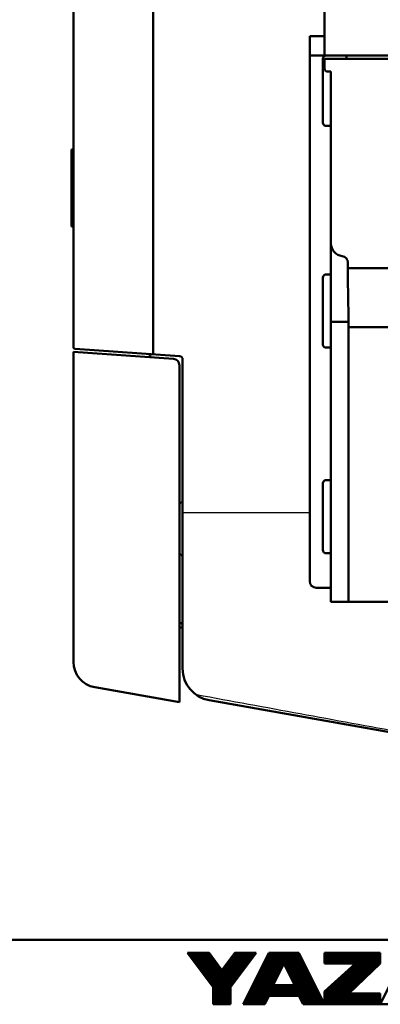
# Model space of a CAD drawing. Units: millimetres. Extents: x 0 to 840, y -1 to 594.
# Drawn here: x 362 to 418, y 2 to 155 of the extents above; entities that cross this region are included whole.
import ezdxf

# ---------------------------------------------------------------- set-up
doc = ezdxf.new("R2010")
doc.units = ezdxf.units.MM
doc.header["$LTSCALE"] = 0.372575
doc.layers.add('NoLayerName_001', color=7, linetype='Continuous')

# ---------------------------------------------------------------- blocks, each defined once
blk = doc.blocks.new('JZB_0006')
at = {"layer": 'NoLayerName_001', "color": 3, "linetype": 'Continuous', "lineweight": 50}
blk.add_lwpolyline([(0, 1.68), (0, 0.73), (0.01, 0)], dxfattribs=at)
blk = doc.blocks.new('JZB_0008')
at = {"layer": 'NoLayerName_001', "color": 3, "linetype": 'Continuous', "lineweight": 50}
blk.add_lwpolyline([(0, 1.71), (0.01, 0.76), (0.01, 0)], dxfattribs=at)
blk = doc.blocks.new('JZB_0009')
at = {"layer": 'NoLayerName_001', "color": 3, "linetype": 'Continuous', "lineweight": 50}
blk.add_lwpolyline([(2, 0), (1.25, 0), (0.61, 0), (0.17, 0), (0, 0)], dxfattribs=at)
blk = doc.blocks.new('JZB_0001')
at = {"layer": 'NoLayerName_001', "color": 6, "linetype": 'Continuous', "lineweight": 50}
for p, q in [((406.151, 6.583), (122.426, 6.583)), ((194.928, 2.892), (192.928, 5.558)), ((192.928, 5.558), (194.595, 5.558)), ((194.595, 5.558), (195.595, 4.225)), ((195.595, 4.225), (196.595, 5.558)), ((198.261, 5.558), (196.261, 2.892)), ((196.595, 5.558), (198.261, 5.558)), ((199.261, 5.558), (197.261, 1.558)), ((201.595, 5.558), (199.261, 5.558)), ((203.595, 1.558), (201.595, 5.558)), ((203.595, 5.558), (203.595, 4.725)), ((203.595, 5.558), (207.928, 5.558)), ((207.928, 5.558), (207.928, 4.725)), ((209.928, 5.558), (207.928, 1.558)), ((200.428, 4.725), (199.595, 3.058)), ((201.266, 3.058), (200.428, 4.725)), ((203.595, 2.558), (206.002, 4.725)), ((203.595, 4.725), (206.002, 4.725)), ((207.928, 4.725), (205.478, 2.392)), ((194.928, 1.558), (194.928, 2.892)), ((196.261, 2.892), (196.261, 1.558)), ((199.595, 3.058), (201.266, 3.058)), ((203.595, 1.558), (203.595, 2.558)), ((207.928, 2.392), (205.478, 2.392)), ((207.928, 1.558), (207.928, 2.392)), ((196.261, 1.558), (194.928, 1.558)), ((197.261, 1.558), (198.928, 1.558)), ((198.928, 1.558), (199.261, 2.225)), ((199.261, 2.225), (201.595, 2.225)), ((201.595, 2.225), (201.928, 1.558)), ((201.928, 1.558), (203.595, 1.558)), ((203.595, 1.558), (207.928, 1.558)), ((207.928, 1.558), (209.595, 1.558))]:
    blk.add_line(p, q, dxfattribs=at)
at = {"layer": 'NoLayerName_001', "color": 6, "linetype": 'Continuous', "lineweight": 25}
for p, q in [((192.946, 5.534), (196.261, 2.219)), ((192.951, 5.528), (192.951, 5.558)), ((192.956, 5.521), (192.994, 5.558)), ((192.985, 5.483), (194.651, 5.483)), ((193.051, 5.395), (193.051, 5.558)), ((193.06, 5.383), (194.726, 5.383)), ((193.151, 5.261), (193.151, 5.558)), ((193.251, 5.128), (193.251, 5.558)), ((193.259, 5.117), (193.701, 5.558)), ((193.351, 4.995), (193.351, 5.558)), ((193.451, 4.861), (193.451, 5.558)), ((193.551, 4.728), (193.551, 5.558)), ((193.562, 4.712), (194.408, 5.558)), ((193.629, 5.558), (196.276, 2.911)), ((193.651, 4.595), (193.651, 5.558)), ((193.751, 4.461), (193.751, 5.558)), ((193.851, 4.328), (193.851, 5.558)), ((193.951, 4.195), (193.951, 5.558)), ((194.051, 4.061), (194.051, 5.558)), ((194.151, 3.928), (194.151, 5.558)), ((194.251, 3.795), (194.251, 5.558)), ((194.336, 5.558), (195.37, 4.525)), ((194.351, 3.661), (194.351, 5.558)), ((194.451, 3.528), (194.451, 5.558)), ((194.551, 3.395), (194.551, 5.558)), ((194.651, 3.261), (194.651, 5.484)), ((194.775, 3.096), (197.237, 5.558)), ((194.928, 2.543), (197.944, 5.558)), ((196.451, 3.144), (196.451, 5.366)), ((196.463, 5.383), (198.13, 5.383)), ((196.536, 5.48), (197.488, 4.528)), ((196.538, 5.483), (198.205, 5.483)), ((196.551, 3.277), (196.551, 5.5)), ((196.651, 3.411), (196.651, 5.558)), ((196.751, 3.544), (196.751, 5.558)), ((196.851, 3.677), (196.851, 5.558)), ((196.951, 3.811), (196.951, 5.558)), ((197.051, 3.944), (197.051, 5.558)), ((197.151, 4.077), (197.151, 5.558)), ((197.165, 5.558), (197.791, 4.932)), ((197.251, 4.211), (197.251, 5.558)), ((197.351, 4.344), (197.351, 5.558)), ((197.451, 4.477), (197.451, 5.558)), ((197.551, 4.611), (197.551, 5.558)), ((197.651, 4.744), (197.651, 5.558)), ((197.751, 4.877), (197.751, 5.558)), ((197.851, 5.011), (197.851, 5.558)), ((197.872, 5.558), (198.094, 5.336)), ((197.951, 5.144), (197.951, 5.558)), ((198.051, 5.277), (198.051, 5.558)), ((198.151, 5.411), (198.151, 5.558)), ((198.251, 5.544), (198.251, 5.558)), ((199.174, 5.383), (201.349, 5.383)), ((199.224, 5.483), (201.489, 5.483)), ((199.251, 2.204), (199.251, 5.537)), ((199.286, 5.558), (200.325, 4.519)), ((199.351, 2.448), (199.351, 5.558)), ((199.451, 2.698), (199.451, 5.558)), ((199.551, 2.948), (199.551, 5.558)), ((199.651, 3.17), (199.651, 5.558)), ((199.751, 3.37), (199.751, 5.558)), ((199.851, 3.57), (199.851, 5.558)), ((199.951, 3.77), (199.951, 5.558)), ((199.993, 5.558), (200.66, 4.891)), ((200.051, 3.97), (200.051, 5.558)), ((200.151, 4.17), (200.151, 5.558)), ((200.251, 4.37), (200.251, 5.558)), ((200.351, 4.57), (200.351, 5.558)), ((200.428, 4.725), (201.595, 5.558)), ((200.451, 4.741), (200.451, 5.558)), ((200.551, 4.813), (200.551, 5.558)), ((200.651, 4.884), (200.651, 5.558)), ((200.7, 5.558), (201.073, 5.186)), ((200.751, 4.955), (200.751, 5.558)), ((200.851, 5.027), (200.851, 5.558)), ((200.951, 5.098), (200.951, 5.558)), ((201.051, 5.17), (201.051, 5.558)), ((201.151, 5.241), (201.151, 5.558)), ((201.251, 5.313), (201.251, 5.558)), ((201.349, 5.383), (201.682, 5.383)), ((201.351, 5.384), (201.351, 5.558)), ((201.351, 2.225), (201.351, 5.384)), ((201.407, 5.558), (201.485, 5.48)), ((201.451, 5.455), (201.451, 5.558)), ((201.451, 2.225), (201.451, 5.455)), ((201.489, 5.483), (201.632, 5.483)), ((201.551, 5.527), (201.551, 5.558)), ((201.551, 2.225), (201.551, 5.527)), ((201.651, 2.113), (201.651, 5.446)), ((203.595, 5.483), (207.928, 5.483)), ((203.595, 5.383), (207.928, 5.383)), ((203.651, 4.725), (203.651, 5.558)), ((203.751, 4.725), (203.751, 5.558)), ((203.851, 4.725), (203.851, 5.558)), ((203.951, 4.725), (203.951, 5.558)), ((204.051, 4.725), (204.051, 5.558)), ((204.151, 4.725), (204.151, 5.558)), ((204.251, 4.725), (204.251, 5.558)), ((204.351, 4.725), (204.351, 5.558)), ((204.451, 4.725), (204.451, 5.558)), ((204.551, 4.725), (204.551, 5.558)), ((204.651, 4.725), (204.651, 5.558)), ((204.751, 4.725), (204.751, 5.558)), ((204.851, 4.725), (204.851, 5.558)), ((204.951, 4.725), (204.951, 5.558)), ((205.051, 4.725), (205.051, 5.558)), ((205.151, 4.725), (205.151, 5.558)), ((205.251, 4.725), (205.251, 5.558)), ((205.351, 4.725), (205.351, 5.558)), ((205.451, 4.725), (205.451, 5.558)), ((205.551, 4.725), (205.551, 5.558)), ((205.651, 4.725), (205.651, 5.558)), ((205.751, 4.725), (205.751, 5.558)), ((205.851, 4.725), (205.851, 5.558)), ((205.951, 4.725), (205.951, 5.558)), ((206.051, 2.937), (206.051, 5.558)), ((206.151, 3.032), (206.151, 5.558)), ((206.251, 3.127), (206.251, 5.558)), ((206.351, 3.223), (206.351, 5.558)), ((206.451, 3.318), (206.451, 5.558)), ((206.551, 3.413), (206.551, 5.558)), ((206.651, 3.508), (206.651, 5.558)), ((206.751, 3.604), (206.751, 5.558)), ((206.851, 3.699), (206.851, 5.558)), ((206.951, 3.794), (206.951, 5.558)), ((207.051, 3.889), (207.051, 5.558)), ((207.151, 3.985), (207.151, 5.558)), ((207.251, 4.08), (207.251, 5.558)), ((207.351, 4.175), (207.351, 5.558)), ((207.451, 4.27), (207.451, 5.558)), ((207.551, 4.366), (207.551, 5.558)), ((207.651, 4.461), (207.651, 5.558)), ((207.751, 4.556), (207.751, 5.558)), ((207.851, 4.651), (207.851, 5.558)), ((193.135, 5.283), (194.801, 5.283)), ((193.21, 5.183), (194.876, 5.183)), ((193.285, 5.083), (194.951, 5.083)), ((193.36, 4.983), (195.026, 4.983)), ((193.435, 4.883), (195.101, 4.883)), ((193.51, 4.783), (195.176, 4.783)), ((193.585, 4.683), (195.251, 4.683)), ((193.865, 4.308), (194.818, 5.261)), ((194.169, 3.904), (195.121, 4.857)), ((194.751, 3.128), (194.751, 5.35)), ((194.851, 2.995), (194.851, 5.217)), ((194.951, 1.558), (194.951, 5.084)), ((195.051, 1.558), (195.051, 4.95)), ((195.151, 1.558), (195.151, 4.817)), ((195.251, 1.558), (195.251, 4.684)), ((195.93, 4.672), (196.882, 3.719)), ((195.938, 4.683), (197.605, 4.683)), ((195.951, 1.558), (195.951, 4.7)), ((196.013, 4.783), (197.68, 4.783)), ((196.051, 1.558), (196.051, 4.833)), ((196.088, 4.883), (197.755, 4.883)), ((196.151, 1.558), (196.151, 4.966)), ((196.163, 4.983), (197.83, 4.983)), ((196.233, 5.076), (197.185, 4.124)), ((196.238, 5.083), (197.905, 5.083)), ((196.251, 1.558), (196.251, 5.1)), ((196.313, 5.183), (197.98, 5.183)), ((196.351, 3.011), (196.351, 5.233)), ((196.388, 5.283), (198.055, 5.283)), ((198.798, 4.632), (199.854, 3.576)), ((198.824, 4.683), (200.407, 4.683)), ((198.851, 1.558), (198.851, 4.737)), ((198.874, 4.783), (200.509, 4.783)), ((198.924, 4.883), (200.649, 4.883)), ((198.951, 1.604), (198.951, 4.937)), ((198.974, 4.983), (200.789, 4.983)), ((199.024, 5.083), (200.929, 5.083)), ((199.034, 5.103), (200.089, 4.048)), ((199.051, 1.804), (199.051, 5.137)), ((199.074, 5.183), (201.069, 5.183)), ((199.124, 5.283), (201.209, 5.283)), ((199.151, 2.004), (199.151, 5.337)), ((200.449, 4.683), (202.032, 4.683)), ((200.451, 4.68), (200.451, 4.741)), ((200.501, 4.58), (201.191, 5.27)), ((200.509, 4.783), (201.982, 4.783)), ((200.551, 4.481), (200.551, 4.813)), ((200.649, 4.883), (201.932, 4.883)), ((200.651, 4.282), (200.651, 4.884)), ((200.751, 4.083), (200.751, 4.955)), ((200.789, 4.983), (201.882, 4.983)), ((200.851, 3.884), (200.851, 5.027)), ((200.929, 5.083), (201.832, 5.083)), ((200.951, 3.685), (200.951, 5.098)), ((201.051, 3.486), (201.051, 5.17)), ((201.069, 5.183), (201.782, 5.183)), ((201.151, 3.287), (201.151, 5.241)), ((201.209, 5.283), (201.732, 5.283)), ((201.251, 3.088), (201.251, 5.313)), ((201.751, 1.913), (201.751, 5.246)), ((201.851, 1.713), (201.851, 5.046)), ((201.951, 1.558), (201.951, 4.846)), ((202.051, 1.558), (202.051, 4.646)), ((203.595, 5.283), (207.928, 5.283)), ((203.595, 5.183), (207.928, 5.183)), ((203.595, 5.083), (207.928, 5.083)), ((203.595, 4.983), (207.928, 4.983)), ((203.595, 4.883), (207.928, 4.883)), ((203.595, 4.783), (207.928, 4.783)), ((205.951, 2.842), (205.951, 4.679)), ((205.955, 4.683), (207.884, 4.683)), ((193.66, 4.583), (195.326, 4.583)), ((193.735, 4.483), (195.401, 4.483)), ((193.81, 4.383), (195.476, 4.383)), ((193.885, 4.283), (195.551, 4.283)), ((193.96, 4.183), (197.23, 4.183)), ((194.035, 4.083), (197.155, 4.083)), ((194.11, 3.983), (197.08, 3.983)), ((194.185, 3.883), (197.005, 3.883)), ((194.472, 3.5), (195.424, 4.453)), ((194.928, 1.835), (197.093, 4)), ((195.351, 1.558), (195.351, 4.55)), ((195.451, 1.558), (195.451, 4.417)), ((195.551, 1.558), (195.551, 4.284)), ((195.627, 4.268), (196.579, 3.315)), ((195.638, 4.283), (197.305, 4.283)), ((195.651, 1.558), (195.651, 4.3)), ((195.713, 4.383), (197.38, 4.383)), ((195.751, 1.558), (195.751, 4.433)), ((195.788, 4.483), (197.455, 4.483)), ((195.851, 1.558), (195.851, 4.566)), ((195.863, 4.583), (197.53, 4.583)), ((198.424, 3.883), (200.007, 3.883)), ((198.451, 1.558), (198.451, 3.937)), ((198.474, 3.983), (200.057, 3.983)), ((198.524, 4.083), (200.107, 4.083)), ((198.551, 1.558), (198.551, 4.137)), ((198.562, 4.161), (199.618, 3.105)), ((198.574, 4.183), (200.157, 4.183)), ((198.624, 4.283), (200.207, 4.283)), ((198.651, 1.558), (198.651, 4.337)), ((198.674, 4.383), (200.257, 4.383)), ((198.724, 4.483), (200.307, 4.483)), ((198.751, 1.558), (198.751, 4.537)), ((198.774, 4.583), (200.357, 4.583)), ((200.499, 4.583), (202.082, 4.583)), ((200.55, 4.483), (202.132, 4.483)), ((200.6, 4.383), (202.182, 4.383)), ((200.65, 4.283), (202.232, 4.283)), ((200.701, 4.183), (202.282, 4.183)), ((200.74, 4.104), (203.286, 1.558)), ((200.751, 4.083), (202.332, 4.083)), ((200.801, 3.983), (202.382, 3.983)), ((200.851, 3.883), (202.432, 3.883)), ((202.151, 1.558), (202.151, 4.446)), ((202.251, 1.558), (202.251, 4.246)), ((202.351, 1.558), (202.351, 4.046)), ((202.451, 1.558), (202.451, 3.846)), ((205.051, 1.558), (205.051, 3.869)), ((205.067, 3.883), (207.044, 3.883)), ((205.151, 1.558), (205.151, 3.959)), ((205.178, 3.983), (207.149, 3.983)), ((205.251, 1.558), (205.251, 4.049)), ((205.289, 4.083), (207.254, 4.083)), ((205.351, 1.558), (205.351, 4.139)), ((205.4, 4.183), (207.359, 4.183)), ((205.451, 1.558), (205.451, 4.229)), ((205.511, 4.283), (207.464, 4.283)), ((205.551, 2.461), (205.551, 4.319)), ((205.622, 4.383), (207.569, 4.383)), ((205.651, 2.556), (205.651, 4.409)), ((205.733, 4.483), (207.674, 4.483)), ((205.751, 2.651), (205.751, 4.499)), ((205.844, 4.583), (207.779, 4.583)), ((205.851, 2.746), (205.851, 4.589)), ((194.26, 3.783), (196.93, 3.783)), ((194.335, 3.683), (196.855, 3.683)), ((194.41, 3.583), (196.78, 3.583)), ((194.485, 3.483), (196.705, 3.483)), ((194.56, 3.383), (196.63, 3.383)), ((194.635, 3.283), (196.555, 3.283)), ((194.71, 3.183), (196.48, 3.183)), ((194.785, 3.083), (196.405, 3.083)), ((198.024, 3.083), (199.607, 3.083)), ((198.051, 1.558), (198.051, 3.137)), ((198.074, 3.183), (199.657, 3.183)), ((198.091, 3.218), (199.181, 2.128)), ((198.124, 3.283), (199.707, 3.283)), ((198.151, 1.558), (198.151, 3.337)), ((198.174, 3.383), (199.757, 3.383)), ((198.224, 3.483), (199.807, 3.483)), ((198.251, 1.558), (198.251, 3.537)), ((198.274, 3.583), (199.857, 3.583)), ((198.324, 3.683), (199.907, 3.683)), ((198.327, 3.689), (199.399, 2.617)), ((198.351, 1.558), (198.351, 3.737)), ((198.374, 3.783), (199.957, 3.783)), ((200.902, 3.783), (202.482, 3.783)), ((200.952, 3.683), (202.532, 3.683)), ((201.002, 3.583), (202.582, 3.583)), ((201.052, 3.483), (202.632, 3.483)), ((201.103, 3.383), (202.682, 3.383)), ((201.153, 3.283), (202.732, 3.283)), ((201.203, 3.183), (202.782, 3.183)), ((201.253, 3.083), (202.832, 3.083)), ((202.551, 1.558), (202.551, 3.646)), ((202.651, 1.558), (202.651, 3.446)), ((202.751, 1.558), (202.751, 3.246)), ((204.178, 3.083), (206.204, 3.083)), ((204.251, 1.558), (204.251, 3.149)), ((204.289, 3.183), (206.309, 3.183)), ((204.351, 1.558), (204.351, 3.239)), ((204.4, 3.283), (206.414, 3.283)), ((204.451, 1.558), (204.451, 3.329)), ((204.511, 3.383), (206.519, 3.383)), ((204.551, 1.558), (204.551, 3.419)), ((204.622, 3.483), (206.624, 3.483)), ((204.651, 1.558), (204.651, 3.509)), ((204.733, 3.583), (206.729, 3.583)), ((204.751, 1.558), (204.751, 3.599)), ((204.844, 3.683), (206.834, 3.683)), ((204.851, 1.558), (204.851, 3.689)), ((204.951, 1.558), (204.951, 3.779)), ((204.955, 3.783), (206.939, 3.783)), ((194.86, 2.983), (196.33, 2.983)), ((194.928, 2.883), (196.261, 2.883)), ((194.928, 2.845), (196.215, 1.558)), ((194.928, 2.783), (196.261, 2.783)), ((194.928, 2.683), (196.261, 2.683)), ((194.928, 2.583), (196.261, 2.583)), ((194.928, 2.483), (196.261, 2.483)), ((194.928, 2.383), (196.261, 2.383)), ((195.358, 1.558), (196.261, 2.462)), ((197.651, 1.558), (197.651, 2.337)), ((197.674, 2.383), (199.325, 2.383)), ((197.724, 2.483), (199.365, 2.483)), ((197.751, 1.558), (197.751, 2.537)), ((197.774, 2.583), (199.405, 2.583)), ((197.824, 2.683), (199.445, 2.683)), ((197.851, 1.558), (197.851, 2.737)), ((197.855, 2.746), (198.964, 1.638)), ((197.874, 2.783), (199.485, 2.783)), ((197.924, 2.883), (199.525, 2.883)), ((197.951, 1.558), (197.951, 2.937)), ((197.974, 2.983), (199.565, 2.983)), ((198.928, 1.558), (199.595, 3.058)), ((199.595, 3.058), (199.261, 2.225)), ((199.325, 2.383), (203.182, 2.383)), ((199.351, 2.225), (199.351, 2.448)), ((199.365, 2.483), (203.132, 2.483)), ((199.405, 2.583), (203.082, 2.583)), ((199.445, 2.683), (203.032, 2.683)), ((199.451, 2.225), (199.451, 2.698)), ((199.485, 2.783), (202.982, 2.783)), ((199.525, 2.883), (202.932, 2.883)), ((199.551, 2.225), (199.551, 2.948)), ((199.565, 2.983), (202.882, 2.983)), ((199.651, 2.225), (199.651, 3.058)), ((199.751, 2.225), (199.751, 3.058)), ((199.851, 2.225), (199.851, 3.058)), ((199.951, 2.225), (199.951, 3.058)), ((200.051, 2.225), (200.051, 3.058)), ((200.151, 2.225), (200.151, 3.058)), ((200.251, 2.225), (200.251, 3.058)), ((200.351, 2.225), (200.351, 3.058)), ((200.451, 2.225), (200.451, 3.058)), ((200.551, 2.225), (200.551, 3.058)), ((200.651, 2.225), (200.651, 3.058)), ((200.751, 2.225), (200.751, 3.058)), ((200.851, 2.225), (200.851, 3.058)), ((200.951, 2.225), (200.951, 3.058)), ((201.051, 2.225), (201.051, 3.058)), ((201.151, 2.225), (201.151, 3.058)), ((201.251, 2.225), (201.251, 3.058)), ((201.859, 1.696), (202.97, 2.807)), ((202.851, 1.558), (202.851, 3.046)), ((202.951, 1.558), (202.951, 2.846)), ((203.051, 1.558), (203.051, 2.646)), ((203.151, 1.558), (203.151, 2.446)), ((203.595, 2.483), (205.574, 2.483)), ((203.595, 2.383), (207.928, 2.383)), ((203.622, 2.583), (205.679, 2.583)), ((203.651, 1.558), (203.651, 2.609)), ((203.733, 2.683), (205.784, 2.683)), ((203.751, 1.558), (203.751, 2.699)), ((203.844, 2.783), (205.889, 2.783)), ((203.851, 1.558), (203.851, 2.789)), ((203.951, 1.558), (203.951, 2.879)), ((203.955, 2.883), (205.994, 2.883)), ((204.051, 1.558), (204.051, 2.969)), ((204.067, 2.983), (206.099, 2.983)), ((204.151, 1.558), (204.151, 3.059)), ((205.551, 1.558), (205.551, 2.392)), ((205.651, 1.558), (205.651, 2.392)), ((205.751, 1.558), (205.751, 2.392)), ((205.851, 1.558), (205.851, 2.392)), ((205.951, 1.558), (205.951, 2.392)), ((206.051, 1.558), (206.051, 2.392)), ((206.151, 1.558), (206.151, 2.392)), ((206.251, 1.558), (206.251, 2.392)), ((206.351, 1.558), (206.351, 2.392)), ((206.451, 1.558), (206.451, 2.392)), ((206.551, 1.558), (206.551, 2.392)), ((206.651, 1.558), (206.651, 2.392)), ((206.751, 1.558), (206.751, 2.392)), ((206.851, 1.558), (206.851, 2.392)), ((206.951, 1.558), (206.951, 2.392)), ((207.051, 1.558), (207.051, 2.392)), ((207.151, 1.558), (207.151, 2.392)), ((207.251, 1.558), (207.251, 2.392)), ((207.351, 1.558), (207.351, 2.392)), ((207.451, 1.558), (207.451, 2.392)), ((207.551, 1.558), (207.551, 2.392)), ((207.651, 1.558), (207.651, 2.392)), ((207.751, 1.558), (207.751, 2.392)), ((207.851, 1.558), (207.851, 2.392)), ((194.928, 2.283), (196.261, 2.283)), ((194.928, 2.183), (196.261, 2.183)), ((194.928, 2.138), (195.508, 1.558)), ((194.928, 2.083), (196.261, 2.083)), ((194.928, 1.983), (196.261, 1.983)), ((194.928, 1.883), (196.261, 1.883)), ((194.928, 1.783), (196.261, 1.783)), ((194.928, 1.683), (196.261, 1.683)), ((194.928, 1.583), (196.261, 1.583)), ((196.065, 1.558), (196.261, 1.755)), ((197.274, 1.583), (198.94, 1.583)), ((197.324, 1.683), (198.99, 1.683)), ((197.351, 1.558), (197.351, 1.737)), ((197.374, 1.783), (199.04, 1.783)), ((197.384, 1.803), (197.629, 1.558)), ((197.424, 1.883), (199.09, 1.883)), ((197.451, 1.558), (197.451, 1.937)), ((197.474, 1.983), (199.14, 1.983)), ((197.524, 2.083), (199.19, 2.083)), ((197.551, 1.558), (197.551, 2.137)), ((197.574, 2.183), (199.24, 2.183)), ((197.62, 2.275), (198.336, 1.558)), ((197.624, 2.283), (199.285, 2.283)), ((199.285, 2.283), (203.232, 2.283)), ((201.616, 2.183), (203.282, 2.183)), ((201.666, 2.083), (203.332, 2.083)), ((201.716, 1.983), (203.382, 1.983)), ((201.766, 1.883), (203.432, 1.883)), ((201.816, 1.783), (203.482, 1.783)), ((201.866, 1.683), (203.532, 1.683)), ((201.916, 1.583), (203.582, 1.583)), ((203.251, 1.558), (203.251, 2.246)), ((203.351, 1.558), (203.351, 2.046)), ((203.451, 1.558), (203.451, 1.846)), ((203.551, 1.558), (203.551, 1.646)), ((203.595, 2.283), (207.928, 2.283)), ((203.595, 2.183), (207.928, 2.183)), ((203.595, 2.083), (207.928, 2.083)), ((203.595, 1.983), (207.928, 1.983)), ((203.595, 1.883), (207.928, 1.883)), ((203.595, 1.783), (207.928, 1.783)), ((203.595, 1.683), (207.928, 1.683)), ((203.595, 1.583), (207.928, 1.583))]:
    blk.add_line(p, q, dxfattribs=at)

msp = doc.modelspace()

# ---------------------------------------------------------------- linework, layer by layer
at = {"layer": 'NoLayerName_001', "color": 7, "linetype": 'Continuous', "lineweight": 50}
for p, q in [((370.3726, 104.5091), (370.3726, 186.0742)), ((370.0726, 133.2293), (370.0726, 135.2293)), ((370.0726, 135.2293), (370.3726, 135.2293)), ((370.0726, 123.2293), (370.0726, 133.2293)), ((370.0726, 133.2293), (370.3726, 133.2293)), ((370.0726, 123.2293), (370.3726, 123.2293)), ((386.9075, 103.0731), (370.6517, 104.2098)), ((382.3726, 102.8902), (382.3726, 102.924)), ((387.3726, 102.5743), (387.3726, 54.4489)), ((386.8813, 61.5896), (386.8726, 61.5897)), ((387.3726, 60.8315), (386.8726, 60.8577)), ((391.5044, 49.5249), (424.3726, 43.7293))]:
    msp.add_line(p, q, dxfattribs=at)
at = {"layer": 'NoLayerName_001', "color": 3, "linetype": 'Continuous', "lineweight": 50}
for p, q in [((409.4726, 161.8452), (409.4726, 149.8452)), ((407.6726, 152.8452), (407.1726, 152.8452)), ((407.1726, 152.8452), (407.1726, 149.8452)), ((408.9726, 152.8452), (407.6726, 152.8452)), ((408.9726, 152.8452), (409.4726, 152.8452)), ((407.1726, 149.8452), (407.1726, 68.0452)), ((407.1726, 149.8452), (407.6726, 149.8452)), ((408.9726, 149.8452), (407.6726, 149.8452)), ((409.4726, 149.8452), (408.9726, 149.8452)), ((409.225, 139.3972), (409.225, 149.3452)), ((409.4726, 149.8452), (411.9726, 149.8452)), ((411.9726, 149.3452), (409.4726, 149.3452)), ((409.4726, 149.3452), (409.4726, 147.8452)), ((411.9726, 149.8452), (499.1726, 149.8452)), ((499.1726, 149.3452), (411.9726, 149.3452)), ((412.8726, 149.7343), (412.8726, 149.8452)), ((412.8726, 149.7343), (412.8726, 149.3452)), ((409.9726, 147.3452), (410.4726, 147.3452)), ((410.4726, 147.3452), (410.4726, 120.6255)), ((410.4726, 138.8975), (409.7247, 138.8975)), ((410.4726, 120.591), (410.4726, 120.6255)), ((410.4726, 117.0714), (410.4726, 120.5338)), ((410.4726, 108.7669), (410.4726, 117.0714)), ((413.1039, 117.6506), (413.1041, 116.772)), ((415.1029, 116.7835), (496.0424, 116.7835)), ((409.225, 104.8972), (409.225, 115.2931)), ((409.7247, 115.7928), (410.4726, 115.7928)), ((413.1146, 115.0905), (413.188, 109.321)), ((410.4726, 108.4249), (410.4726, 108.7669)), ((410.4726, 108.4249), (412.4726, 108.4249)), ((410.4726, 64.8452), (410.4726, 108.4249)), ((412.6888, 108.4249), (412.4726, 108.4249)), ((412.6888, 108.4249), (413.1885, 108.4249)), ((413.1985, 107.6109), (413.1985, 64.8452)), ((415.1973, 107.6109), (495.948, 107.6109)), ((410.4726, 104.3975), (409.7247, 104.3975)), ((409.225, 72.8972), (409.225, 83.2931)), ((409.7247, 83.7928), (410.4726, 83.7928)), ((410.4726, 72.3975), (409.7247, 72.3975)), ((410.4726, 67.0452), (408.1726, 67.0452)), ((410.4726, 64.8452), (412.4726, 64.8452)), ((412.6888, 64.8452), (412.4726, 64.8452)), ((413.1885, 64.8452), (412.6888, 64.8452)), ((413.1885, 64.8452), (413.1985, 64.8452)), ((413.1985, 64.8452), (415.1973, 64.8452)), ((415.1973, 64.8452), (495.948, 64.8452))]:
    msp.add_line(p, q, dxfattribs=at)
at = {"layer": 'NoLayerName_001', "color": 190, "linetype": 'Continuous', "lineweight": 50}
msp.add_line((382.7693, 103.3625), (382.7693, 158.149), dxfattribs=at)
at = {"layer": 'NoLayerName_001', "color": 4, "linetype": 'Continuous', "lineweight": 25}
for p, q in [((370.3726, 104.5091), (370.3726, 104.2293)), ((370.6517, 104.2098), (370.3726, 104.2293)), ((387.3726, 78.7293), (407.1726, 78.7293))]:
    msp.add_line(p, q, dxfattribs=at)
at = {"layer": 'NoLayerName_001', "color": 5, "linetype": 'Continuous', "lineweight": 50}
for p, q in [((370.3726, 55.4951), (370.3726, 103.7293)), ((385.9424, 102.6406), (370.3726, 103.7293)), ((386.8726, 101.643), (386.8726, 49.2293)), ((373.678, 51.5559), (386.8726, 49.2293))]:
    msp.add_line(p, q, dxfattribs=at)
at = {"layer": 'NoLayerName_001', "color": 7, "linetype": 'Continuous', "lineweight": 25}
msp.add_lwpolyline([(422.1247, 44.1257), (417.5811, 44.9269), (412.8088, 45.7683), (407.8113, 46.6495), (402.5922, 47.5698), (397.1552, 48.5285), (391.5044, 49.5249)], dxfattribs=at)
msp.add_lwpolyline([(422.1247, 44.1257), (417.5811, 44.9269), (412.8088, 45.7683), (407.8113, 46.6495), (402.5922, 47.5698), (397.1552, 48.5285), (391.5044, 49.5249)], dxfattribs=at)
at = {"layer": 'NoLayerName_001', "color": 3, "linetype": 'Continuous', "lineweight": 50}
for centre, radius, start, end in [((409.7252, 149.345), 0.5002, 89.984071, 179.981015), ((409.9726, 147.8452), 0.5, 180, 270), ((409.7246, 139.3971), 0.4996, 179.988223, 270.011777), ((412.4716, 120.6261), 1.999, 180.018505, 262.974407), ((412.1079, 117.6532), 0.9961, 359.85052, 83.124019), ((414.6452, 22.1754), 94.6092, 89.722801, 90.933315), ((409.7246, 115.2932), 0.4996, 89.988196, 180.011804), ((409.7246, 104.8971), 0.4996, 179.988196, 270.011804), ((409.7246, 83.2932), 0.4996, 89.988223, 180.011777), ((409.7246, 72.8971), 0.4996, 179.988196, 270.011804), ((408.1726, 68.0452), 1, 180, 270)]:
    msp.add_arc(centre, radius, start, end, dxfattribs=at)
at = {"layer": 'NoLayerName_001', "color": 7, "linetype": 'Continuous', "lineweight": 50}
for centre, radius, start, end in [((370.6726, 104.5091), 0.3, 180, 265.99999), ((381.8726, 102.924), 0.5, 0, 85.99999), ((386.8726, 102.5743), 0.5, 0, 85.99999), ((386.8726, 61.0896), 0.5, 0, 89.000102), ((392.3726, 54.4489), 5, 180, 260)]:
    msp.add_arc(centre, radius, start, end, dxfattribs=at)
at = {"layer": 'NoLayerName_001', "color": 5, "linetype": 'Continuous', "lineweight": 50}
for centre, radius, start, end in [((385.8726, 101.643), 1, 0, 86), ((374.3726, 55.4951), 4, 180, 260)]:
    msp.add_arc(centre, radius, start, end, dxfattribs=at)
at = {"layer": 'NoLayerName_001', "color": 4, "linetype": 'Continuous', "lineweight": 50}
for centre, start, end in [((386.8726, 80.7293), 270, 0), ((386.8726, 71.7293), 0, 90)]:
    msp.add_arc(centre, 0.5, start, end, dxfattribs=at)
at = {"layer": 'NoLayerName_001', "color": 7, "linetype": 'Continuous', "lineweight": 25}
for points, knots in [([(391.5044, 49.5249), (391.48, 49.5294), (391.4313, 49.538), (391.3584, 49.5527), (391.2857, 49.5683), (391.2132, 49.5849), (391.1408, 49.6025), (391.0686, 49.621), (390.9965, 49.6406), (390.9247, 49.6613), (390.8531, 49.6831), (390.7818, 49.706), (390.7108, 49.7302), (390.64, 49.7557), (390.5696, 49.7824), (390.4995, 49.8105), (390.4297, 49.84), (390.3603, 49.8708), (390.2914, 49.9032), (390.2228, 49.937), (390.1546, 49.9721), (390.0868, 50.0085), (390.0192, 50.0459), (389.9519, 50.0843), (389.8849, 50.1236), (389.8181, 50.1636), (389.7514, 50.2043), (389.6849, 50.2456), (389.6186, 50.2873), (389.5302, 50.3433), (389.4641, 50.3857), (389.4199, 50.4139)], [0, 0, 0, 0, 0.07427704, 0.14857486, 0.22291857, 0.2973279, 0.37181014, 0.44636835, 0.52100737, 0.59573393, 0.67055679, 0.74548672, 0.82053668, 0.89572179, 0.97105947, 1.04656945, 1.12227385, 1.1981972, 1.27436605, 1.35079856, 1.42749936, 1.5044666, 1.58169294, 1.65916604, 1.7368692, 1.81478186, 1.89288012, 1.97113728, 2.04952431, 2.12801034, 2.28514947, 2.28514947, 2.28514947, 2.28514947]), ([(389.5918, 50.4068), (389.6263, 50.3823), (389.6781, 50.3454), (389.7472, 50.2967), (389.799, 50.2603), (389.851, 50.2243), (389.903, 50.1886), (389.9552, 50.1534), (390.0075, 50.1187), (390.06, 50.0847), (390.1127, 50.0513), (390.1655, 50.0187), (390.2186, 49.9869), (390.272, 49.956), (390.3255, 49.9261), (390.3794, 49.8972), (390.4336, 49.8695), (390.4881, 49.8429), (390.5428, 49.8174), (390.5978, 49.793), (390.6531, 49.7696), (390.7086, 49.7472), (390.7644, 49.7257), (390.8203, 49.7053), (390.8765, 49.6857), (390.9328, 49.6671), (390.9893, 49.6493), (391.046, 49.6323), (391.1028, 49.6162), (391.1598, 49.6008), (391.2169, 49.5862), (391.2741, 49.5723), (391.3315, 49.5592), (391.389, 49.5469), (391.4466, 49.5353), (391.4851, 49.5284), (391.5044, 49.5249)], [0, 0, 0, 0, 0.12699283, 0.1904207, 0.25376703, 0.31700582, 0.38011213, 0.44306232, 0.50583436, 0.56840806, 0.63076545, 0.69289101, 0.75477206, 0.81639904, 0.87776591, 0.93887047, 0.99971721, 1.06032496, 1.12071513, 1.18090768, 1.24092111, 1.30077249, 1.36047748, 1.42005031, 1.47950387, 1.53884967, 1.59809792, 1.65725753, 1.71633617, 1.7753403, 1.83427519, 1.89314588, 1.9519627, 2.01073947, 2.06949171, 2.12823117, 2.12823117, 2.12823117, 2.12823117])]:
    msp.add_open_spline(points, degree=3, knots=knots, dxfattribs=at)
at = {"layer": 'NoLayerName_001', "color": 8, "linetype": 'Continuous', "lineweight": 25}
msp.add_open_spline([(389.5918, 50.4068), (394.9539, 49.4235), (405.678, 47.4571), (416.4022, 45.4907), (421.7642, 44.5074)], degree=3, dxfattribs=at)

# ---------------------------------------------------------------- block references
at = {"layer": 'NoLayerName_001', "xscale": 2, "yscale": 2, "zscale": 2}
msp.add_blockref('JZB_0001', (2.2947, -0.8977), dxfattribs=at)
at = {"layer": 'NoLayerName_001'}
for name, p in [('JZB_0006', (413.1041, 115.0905)), ('JZB_0008', (413.188, 107.6109)), ('JZB_0009', (413.1985, 107.6109))]:
    msp.add_blockref(name, p, dxfattribs=at)

doc.saveas('drawing.dxf')
